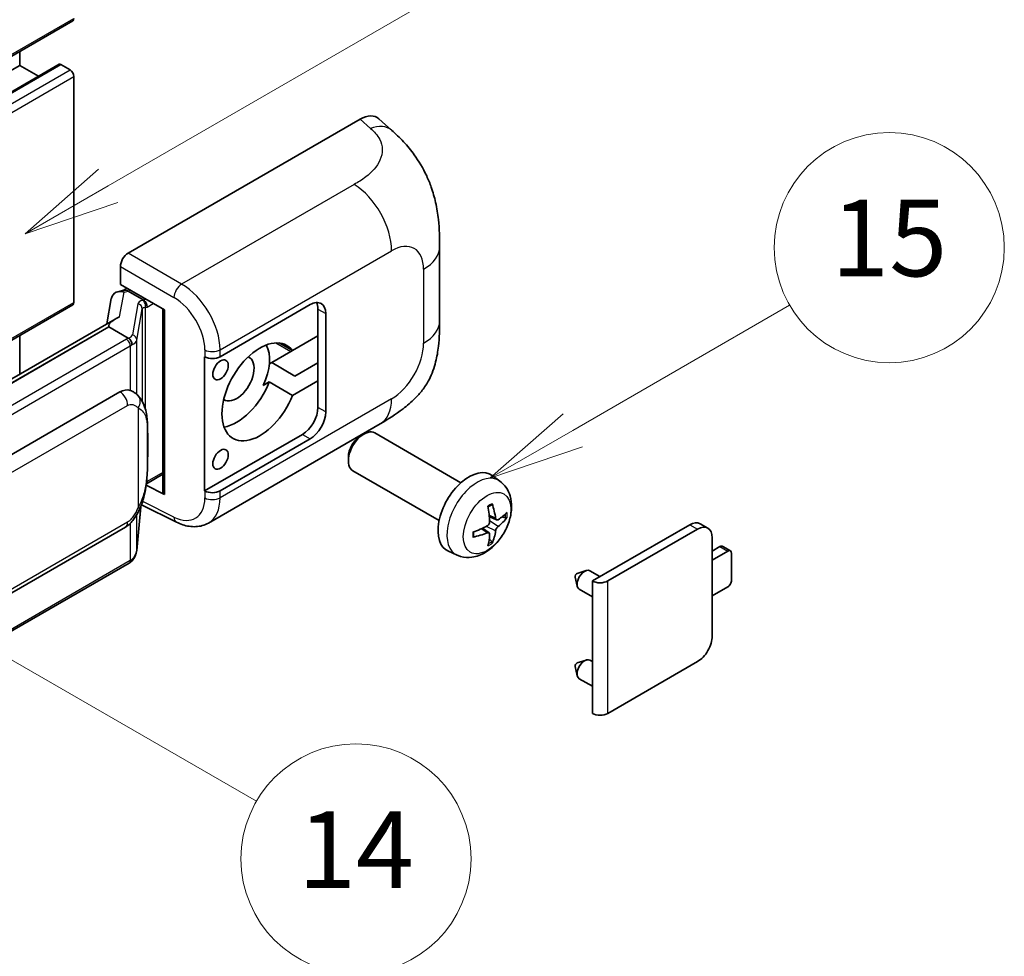
# Model space of a CAD drawing. Units: millimetres. Extents: x 3 to 9457, y 5 to 1129.
# Drawn here: x 520 to 623, y 681 to 778 of the extents above; entities that cross this region are included whole.
import ezdxf

# ---------------------------------------------------------------- set-up
doc = ezdxf.new("R2010")
doc.units = ezdxf.units.MM
for name, color, linetype, lineweight in [('Symbol (TK)', 100, 'Continuous', 18), ('Visible (ISO)', 7, 'Continuous', 35), ('Visible Narrow (ISO)', 7, 'Continuous', 25)]:
    doc.layers.add(name, color=color, linetype=linetype, lineweight=lineweight)
doc.styles.add('Note Text (TK2)', font='MS PGothic.ttf')

# ---------------------------------------------------------------- blocks, each defined once
blk = doc.blocks.new('バルーン1')
at = {"layer": 'Symbol (TK)', "color": 100}
for p, q in [((143.109, 184.755), (140.944, 186.005)), ((143.359, 185.188), (140.944, 186.005)), ((140.944, 186.005), (142.859, 184.322)), ((143.109, 184.755), (149.925, 180.82))]:
    blk.add_line(p, q, dxfattribs=at)
at = {"layer": 'Symbol (TK)'}
blk.add_circle((152.523, 179.32), 3, dxfattribs=at)
at = {"layer": 'Symbol (TK)', "color": 7, "insert": (152.523, 179.302), "char_height": 2, "attachment_point": 5, "style": 'Note Text (TK2)'}
blk.add_mtext('14', dxfattribs=at)
blk = doc.blocks.new('バルーン9')
at = {"layer": 'Symbol (TK)', "color": 100}
for p, q in [((146.059, 196.869), (159.023, 204.354)), ((145.809, 197.302), (143.894, 195.619)), ((146.059, 196.869), (143.894, 195.619)), ((143.894, 195.619), (146.309, 196.436))]:
    blk.add_line(p, q, dxfattribs=at)
at = {"layer": 'Symbol (TK)'}
blk.add_circle((161.621, 205.854), 3, dxfattribs=at)
at = {"layer": 'Symbol (TK)', "color": 7, "insert": (161.621, 205.848), "char_height": 2, "attachment_point": 5, "style": 'Note Text (TK2)'}
blk.add_mtext('3', dxfattribs=at)
blk = doc.blocks.new('バルーン16')
at = {"layer": 'Symbol (TK)', "color": 100}
for p, q in [((158.178, 190.493), (163.833, 193.758)), ((157.928, 190.926), (156.013, 189.243)), ((158.178, 190.493), (156.013, 189.243)), ((156.013, 189.243), (158.428, 190.06))]:
    blk.add_line(p, q, dxfattribs=at)
at = {"layer": 'Symbol (TK)'}
blk.add_circle((166.431, 195.258), 3, dxfattribs=at)
at = {"layer": 'Symbol (TK)', "color": 7, "insert": (166.431, 195.252), "char_height": 2, "attachment_point": 5, "style": 'Note Text (TK2)'}
blk.add_mtext('15', dxfattribs=at)

msp = doc.modelspace()

# ---------------------------------------------------------------- linework, layer by layer
at = {"layer": 'Visible (ISO)'}
for p, q in [((365.8087, 685.9481), (525.4128, 778.0956)), ((519.8743, 773.4582), (519.8743, 774.8979)), ((360.2702, 681.3107), (519.8743, 773.4582)), ((364.3819, 681.421), (523.986, 773.5685)), ((521.8346, 772.3264), (519.8743, 773.4582)), ((525.1271, 772.9916), (524.1574, 773.5515)), ((525.5312, 748.73), (525.5312, 772.2917)), ((531.1876, 753.862), (555.4028, 767.8426)), ((557.352, 767.8776), (558.6797, 766.6747)), ((563.6859, 746.8022), (563.6859, 754.5237)), ((530.3799, 750.5963), (530.3799, 752.4631)), ((530.1158, 749.8503), (530.726, 749.9912)), ((530.3799, 750.5963), (534.9798, 747.9405)), ((530.654, 749.9746), (531.0553, 750.2063)), ((531.1961, 749.9011), (532.8124, 748.9679)), ((529.4321, 749.1316), (528.9589, 746.479)), ((426.935, 691.6122), (525.4128, 748.4684)), ((534.8124, 748.0372), (534.8124, 728.9248)), ((534.9798, 747.9405), (534.9798, 728.7031)), ((540.7783, 743.0692), (550.1789, 748.4967)), ((550.987, 748.0301), (550.987, 745.2307)), ((529.8306, 746.9822), (434.3357, 691.8482)), ((551.7952, 747.5636), (551.7952, 737.299)), ((529.1758, 746.1685), (436.6297, 692.737)), ((529.1758, 746.1685), (529.1644, 746.2214)), ((531.1821, 745.0102), (529.1758, 746.1685)), ((519.8743, 741.234), (519.8743, 745.2707)), ((550.987, 745.2307), (548.3318, 743.6977)), ((550.987, 740.565), (550.987, 745.2307)), ((548.3318, 743.6977), (546.9464, 744.4975)), ((539.1615, 743.0689), (539.1907, 743.0532)), ((539.1615, 729.0719), (539.1615, 743.0689)), ((548.1586, 743.5977), (546.1693, 742.4492)), ((545.9124, 742.3009), (546.1693, 742.4492)), ((546.1693, 742.4492), (548.5937, 741.0495)), ((548.5937, 741.0495), (550.987, 742.4313)), ((545.2792, 740.069), (545.9074, 740.4317)), ((545.9074, 740.4317), (548.3318, 739.032)), ((548.3318, 739.032), (550.987, 740.565)), ((550.987, 740.565), (550.987, 737.7656)), ((440.3268, 687.4298), (530.3274, 739.3916)), ((531.679, 739.4348), (531.6575, 739.4473)), ((539.5617, 725.7187), (557.4891, 736.0691)), ((549.3708, 734.9662), (539.1615, 729.0719)), ((550.1789, 734.4996), (540.7783, 729.0721)), ((555.432, 734.7989), (555.7792, 734.9993)), ((565.9088, 729.9236), (556.9217, 735.1123)), ((554.1625, 732.6001), (554.1626, 732.1992)), ((533.094, 729.8079), (534.8124, 730.8001)), ((563.6231, 725.9646), (554.6359, 731.1533)), ((569.9678, 730.0873), (569.1682, 730.671)), ((534.9798, 728.7031), (533.0643, 729.6597)), ((533.0816, 729.7965), (533.1052, 729.8183)), ((539.1907, 729.0561), (539.1615, 729.0719)), ((532.079, 722.8448), (532.499, 727.4253)), ((532.5817, 727.6283), (536.2309, 725.8058)), ((569.6256, 726.0455), (568.8628, 726.3831)), ((570.1817, 726.3489), (570.5426, 726.2611)), ((440.8983, 673.3294), (530.8988, 725.2913)), ((568.84, 724.6847), (568.1662, 725.1766)), ((579.6148, 719.6744), (589.7769, 725.5415)), ((591.6707, 725.1825), (590.8626, 725.649)), ((581.231, 719.6744), (590.585, 725.0749)), ((592.1204, 724.1884), (592.1204, 713.9239)), ((569.1117, 723.7829), (568.8553, 724.0515)), ((592.1204, 722.7887), (592.9286, 723.2553)), ((594.0224, 722.817), (593.2143, 723.2836)), ((565.5108, 722.3675), (564.6055, 722.7682)), ((593.7367, 722.7887), (592.1204, 721.8556)), ((594.1407, 719.756), (594.1407, 722.5554)), ((531.2978, 721.5391), (439.1198, 668.3201)), ((577.8213, 720.0848), (578.0388, 719.1202)), ((578.0393, 720.4624), (578.9835, 720.7564)), ((580.4058, 720.1311), (579.3638, 720.7327)), ((579.6148, 705.8639), (579.6148, 719.6744)), ((592.1204, 718.123), (593.7367, 719.0562)), ((579.6148, 718.0145), (578.2495, 718.8027)), ((578.0393, 711.131), (578.9835, 711.425)), ((579.6148, 711.2564), (579.3638, 711.4013)), ((590.585, 711.2645), (581.231, 705.8639)), ((577.8213, 710.7534), (578.0388, 709.7888)), ((579.6148, 708.6831), (578.2495, 709.4713))]:
    msp.add_line(p, q, dxfattribs=at)
for centre, major_axis, ratio, start_param, end_param in [((525.1271, 778.5904), (0.2857, -0.4949), 0.57735027, 0, 0.78539816), ((524.1574, 773.2715), (-0.1714, 0.2969), 0.57735027, 5.49778714, 6.28318531), ((525.1271, 772.525), (-0.2857, 0.4949), 0.57735027, 3.92699082, 5.49778714), ((555.3863, 765.032), (1.7827, 2.9813), 0.57333637, 6.16912861, 7.08294563), ((531.1885, 752.9288), (-0.5714, -0.9897), 0.5780539, 3.9275998, 5.49717816), ((530.529, 748.7728), (-0.8657, 0.8231), 0.8492429, 5.1814121, 6.75220843), ((531.0775, 748.8995), (-0.4215, 1.07), 0.65380937, 5.5951678, 6.18580465), ((530.6505, 749.454), (-1.1275, -0.8138), 0.60953579, 5.67908615, 5.72119938), ((532.7531, 748.4671), (0.2108, -0.535), 0.65380937, 0.88277882, 2.45357514), ((525.1271, 748.9633), (0.2857, -0.4949), 0.57735027, 0, 0.78539816), ((550.1789, 746.6304), (1.1429, 1.9795), 0.57735027, 5.49778714, 7.06858347), ((549.3708, 747.097), (1.1429, 1.9795), 0.57735027, 5.49778714, 5.92181818), ((534.783, 747.2022), (-5.6208, -0.9696), 0.21633748, 5.59704541, 6.29236196), ((544.9261, 739.3986), (-2.8, -4.8497), 0.57735027, 2.89161655, 8.10395773), ((542.5018, 740.7983), (2.4286, 4.2064), 0.57735027, 4.86891222, 5.94241634), ((548.1586, 747.7969), (-2.5714, -4.4538), 0.57735027, 0.78539816, 0.83194551), ((539.9701, 743.5358), (1.1429, 0), 0.57735027, 3.9618974, 5.49778714), ((542.5018, 740.7983), (-1.2857, -2.2269), 0.57735027, 6.23353649, 9.47442678), ((530.3274, 732.3697), (0.8745, 7.228), 0.40142867, 6.20843387, 6.57591032), ((542.5018, 740.7983), (-2.8, -4.8497), 0.57735027, 0.44773235, 1.82077243), ((549.3708, 736.8325), (1.1429, 1.9795), 0.57735027, 3.92699082, 5.49778714), ((550.1789, 736.3659), (1.1429, 1.9795), 0.57735027, 3.92699082, 5.49778714), ((555.7788, 733.1328), (-1.1429, -1.9795), 0.57735027, 3.14159265, 6.28318531), ((555.4317, 733.3332), (-0.8975, -1.5545), 0.57735027, 3.92675802, 5.49801994), ((566.7454, 726.8012), (-2.2857, -3.959), 0.57735027, 3.0796893, 6.34508866), ((532.7531, 730.2709), (0.3404, -0.4623), 0.48800029, 0.05438476, 0.7310134), ((535.3839, 728.9363), (0.5714, 0.0167), 0.55686057, 3.12531633, 3.9107145), ((539.9701, 729.5387), (-1.1429, 0), 0.57735027, 0.82030475, 2.35619449), ((564.1205, 728.4403), (2.9332, -6.8231), 0.55353421, 0.95931878, 1.19830308), ((563.8948, 728.31), (-4.4679, 5.9326), 0.59526289, 3.96282307, 4.20180736), ((564.0019, 728.2482), (-7.4236, -0.2184), 0.49462411, 2.44776077, 2.68674507), ((564.0019, 728.5088), (7.4226, -0.2509), 0.65417299, 5.62601221, 5.86499651), ((564.0135, 728.2549), (-7.3756, -0.8713), 0.55353421, 1.94328958, 2.18227387), ((589.7769, 723.7685), (1.0857, 1.8805), 0.57735027, 0, 0.78539816), ((590.585, 723.302), (1.0857, 1.8805), 0.57735027, 5.49778714, 7.06858347), ((564.0135, 728.5155), (7.3717, -0.903), 0.59526289, 5.2229706, 5.46195489), ((564.1205, 728.4537), (3.5227, -6.5382), 0.49462411, 0.45484759, 0.69383188), ((563.8948, 728.3234), (-3.9286, 6.3027), 0.65417299, 3.55978145, 3.79876575), ((592.9286, 722.7887), (0.2857, 0.4949), 0.57735027, 0, 0.78539816), ((593.7367, 722.3222), (0.2857, 0.4949), 0.57735027, 5.49778714, 7.06858347), ((577.9985, 720.2343), (-0.1286, -0.2227), 0.57735027, 3.70058252, 5.72419544), ((578.8066, 719.7677), (-0.5571, -0.965), 0.57735027, 3.14159265, 6.28318531), ((580.4229, 720.1409), (-1.1429, 0), 0.57735027, 0.78539816, 2.35619449), ((593.7367, 719.5227), (-0.2857, -0.4949), 0.57735027, 0.78539816, 2.35619449), ((590.585, 713.0374), (-1.0857, -1.8805), 0.57735027, 0.78539816, 2.35619449), ((577.9985, 710.9029), (-0.1286, -0.2227), 0.57735027, 3.70058252, 5.72419544), ((578.8066, 710.4363), (-0.5571, -0.965), 0.57735027, 3.14159265, 6.28318531), ((580.4229, 706.3305), (1.1429, 0), 0.57735027, 3.92699082, 5.49778714)]:
    msp.add_ellipse(centre, major_axis=major_axis, ratio=ratio, start_param=start_param, end_param=end_param, dxfattribs=at)
for centre in [(540.8249, 741.6965), (540.8249, 732.3651)]:
    msp.add_ellipse(centre, major_axis=(0.5714, 0.9897), ratio=0.57735027, dxfattribs=at)
for points, knots in [([(558.6797, 766.6747), (559.0503, 766.3389), (559.5097, 765.9282), (560.3198, 765.0582), (560.6923, 764.6002), (561.5096, 763.4599), (561.9527, 762.7305), (562.5068, 761.541), (562.6696, 761.1428), (562.9936, 760.2179), (563.1429, 759.6818), (563.3948, 758.5557), (563.4897, 757.9599), (563.6685, 756.3964), (563.6859, 755.3839), (563.6859, 754.5237)], [0, 0, 0, 0, 0.18362486, 0.18362486, 0.36333296, 0.36333296, 0.60386192, 0.60386192, 0.71569796, 0.71569796, 0.86115341, 0.86115341, 1.02941414, 1.02941414, 1.30785701, 1.30785701, 1.30785701, 1.30785701]), ([(563.6859, 746.8022), (563.6859, 745.971), (563.6713, 745.0451), (563.4981, 743.6142), (563.4058, 743.0719), (563.1919, 742.2177), (563.1012, 741.9104), (562.8762, 741.2881), (562.7388, 740.9691), (562.3749, 740.275), (562.1296, 739.9001), (561.629, 739.258), (561.3727, 738.9758), (560.7061, 738.3124), (560.2889, 737.9577), (559.1072, 737.0381), (558.2667, 736.518), (557.4891, 736.0691)], [0, 0, 0, 0, 0.26907114, 0.26907114, 0.43224894, 0.43224894, 0.52213259, 0.52213259, 0.61371232, 0.61371232, 0.72841245, 0.72841245, 0.83295305, 0.83295305, 0.995563, 0.995563, 1.28301074, 1.28301074, 1.28301074, 1.28301074]), ([(531.5739, 744.297), (531.574, 744.2981), (531.5741, 744.2992), (531.5805, 744.3633), (531.5762, 744.4306), (531.5467, 744.5696), (531.5207, 744.6401), (531.4502, 744.7718), (531.4065, 744.8319), (531.3068, 744.9337), (531.2519, 744.9746), (531.1948, 745.0034)], [-0.0778087689, -0.0778087689, -0.0778087689, -0.0778087689, -0.0774791395, -0.0774791395, -0.0585788033, -0.0585788033, -0.0389062325, -0.0389062325, -0.0193765361, -0.0193765361, 0, 0, 0, 0]), ([(532.2476, 738.9787), (532.2175, 739.0107), (532.186, 739.0426), (532.1203, 739.106), (532.086, 739.1375), (532.0143, 739.1998), (531.9769, 739.2307), (531.8984, 739.2913), (531.8574, 739.3211), (531.7713, 739.3792), (531.7263, 739.4075), (531.679, 739.4348)], [-0.1703054541, -0.1703054541, -0.1703054541, -0.1703054541, -0.1584465752, -0.1584465752, -0.1465876964, -0.1465876964, -0.1347288175, -0.1347288175, -0.1228699387, -0.1228699387, -0.1110110598, -0.1110110598, -0.1110110598, -0.1110110598]), ([(533.2228, 735.3379), (533.2192, 735.5797), (533.2132, 735.8177), (533.1897, 736.2906), (533.1722, 736.5255), (533.1156, 736.9975), (533.0767, 737.2345), (532.9577, 737.7193), (532.878, 737.9672), (532.6393, 738.4729), (532.4786, 738.7337), (532.2476, 738.9787)], [-0.42564821, -0.42564821, -0.42564821, -0.42564821, -0.340518568, -0.340518568, -0.255388926, -0.255388926, -0.170259284, -0.170259284, -0.085129642, -0.085129642, 0, 0, 0, 0]), ([(533.2228, 732.3441), (533.2254, 732.5629), (533.2274, 732.7786), (533.2305, 733.2027), (533.2316, 733.4112), (533.2326, 733.8198), (533.2326, 734.02), (533.2316, 734.4121), (533.2305, 734.6038), (533.2274, 734.9781), (533.2254, 735.1606), (533.2228, 735.3379)], [-0.318622721, -0.318622721, -0.318622721, -0.318622721, -0.254898176, -0.254898176, -0.191173632, -0.191173632, -0.127449088, -0.127449088, -0.063724544, -0.063724544, 0, 0, 0, 0]), ([(532.4578, 727.3317), (532.626, 727.7044), (532.7417, 728.069), (532.9236, 728.7828), (532.9881, 729.1302), (533.0878, 729.8103), (533.1227, 730.1438), (533.1743, 730.7977), (533.1908, 731.118), (533.2134, 731.7434), (533.2193, 732.0483), (533.2228, 732.3441)], [-0.425024641, -0.425024641, -0.425024641, -0.425024641, -0.340019712, -0.340019712, -0.255014784, -0.255014784, -0.170009856, -0.170009856, -0.085004928, -0.085004928, 0, 0, 0, 0]), ([(569.9678, 730.0873), (570.2258, 729.899), (570.445, 729.6674), (570.8107, 729.1384), (570.9453, 728.838), (571.1481, 728.1584), (571.19, 727.7793), (571.1818, 726.9415), (571.1043, 726.4856), (570.8387, 725.5792), (570.6441, 725.1303), (570.1626, 724.2915), (569.877, 723.9013), (569.2184, 723.1997), (568.8453, 722.8882), (568.0179, 722.4051), (567.5652, 722.2237), (566.6804, 722.1077), (566.2741, 722.1234), (565.7508, 722.2715), (565.6293, 722.3151), (565.5108, 722.3675)], [3.98889417, 3.98889417, 3.98889417, 3.98889417, 4.19385403, 4.19385403, 4.4264439, 4.4264439, 4.7238013, 4.7238013, 5.09906125, 5.09906125, 5.49348614, 5.49348614, 5.8833225, 5.8833225, 6.2775903, 6.2775903, 6.65189618, 6.65189618, 6.92355847, 6.92355847, 7.00668012, 7.00668012, 7.00668012, 7.00668012]), ([(530.8988, 725.2913), (531.0958, 725.405), (531.2601, 725.5429), (531.5351, 725.8164), (531.6493, 725.9554), (531.8555, 726.2331), (531.9458, 726.3708), (532.1109, 726.6434), (532.1861, 726.7792), (532.3262, 727.0498), (532.391, 727.1845), (532.4536, 727.3226), (532.4557, 727.3271), (532.4578, 727.3317)], [-0.170496085, -0.170496085, -0.170496085, -0.170496085, -0.1375677, -0.1375677, -0.103468483, -0.103468483, -0.069369266, -0.069369266, -0.035270049, -0.035270049, -0.001170832, -0.001170832, 0, 0, 0, 0]), ([(568.7215, 727.3877), (568.7389, 727.4), (568.7563, 727.412), (568.8039, 727.444), (568.8342, 727.4634), (568.8946, 727.5002), (568.9247, 727.5176), (568.9848, 727.5504), (569.0148, 727.5657), (569.0743, 727.5945), (569.1039, 727.6078), (569.1333, 727.6201)], [3.028761595, 3.028761595, 3.028761595, 3.028761595, 3.060101394, 3.060101394, 3.114617864, 3.114617864, 3.169134334, 3.169134334, 3.223650804, 3.223650804, 3.278167274, 3.278167274, 3.278167274, 3.278167274]), ([(569.1593, 727.7313), (569.1641, 727.7169), (569.1672, 727.7012), (569.1684, 727.6743), (569.166, 727.6591), (569.1567, 727.6379), (569.1483, 727.6283), (569.1373, 727.622), (569.1354, 727.621), (569.1333, 727.6201)], [0.0145600729, 0.0145600729, 0.0145600729, 0.0145600729, 0.0187226824, 0.0187226824, 0.0234298311, 0.0234298311, 0.0280690561, 0.0280690561, 0.028985175, 0.028985175, 0.028985175, 0.028985175]), ([(569.7783, 726.068), (569.7483, 726.049), (569.7159, 726.0369), (569.6553, 726.0333), (569.627, 726.0417), (569.5813, 726.0737), (569.5608, 726.0993), (569.5356, 726.1568), (569.5281, 726.185), (569.5239, 726.2148)], [0, 0, 0, 0, 0.0125039067, 0.0125039067, 0.0250078135, 0.0250078135, 0.0375277995, 0.0375277995, 0.0466766392, 0.0466766392, 0.0466766392, 0.0466766392]), ([(570.7182, 726.3076), (570.7112, 726.298), (570.7004, 726.2882), (570.6765, 726.2731), (570.6587, 726.2656), (570.6258, 726.2573), (570.605, 726.2549), (570.5731, 726.2556), (570.5568, 726.2576), (570.5426, 726.2611)], [0.0145600729, 0.0145600729, 0.0145600729, 0.0145600729, 0.0187226824, 0.0187226824, 0.0234298311, 0.0234298311, 0.0280690561, 0.0280690561, 0.0318102328, 0.0318102328, 0.0318102328, 0.0318102328]), ([(539.5617, 725.7187), (539.3605, 725.6025), (539.1448, 725.5121), (538.7, 725.3857), (538.4712, 725.3496), (538.0126, 725.3267), (537.7828, 725.3398), (537.3283, 725.4079), (537.1035, 725.4629), (536.6613, 725.6086), (536.4439, 725.6994), (536.2309, 725.8058)], [0.785398163, 0.785398163, 0.785398163, 0.785398163, 0.935496479, 0.935496479, 1.085594795, 1.085594795, 1.23569311, 1.23569311, 1.385791426, 1.385791426, 1.535889742, 1.535889742, 1.535889742, 1.535889742]), ([(568.8969, 725.8528), (568.8984, 725.811), (568.8926, 725.7634), (568.8654, 725.669), (568.844, 725.6222), (568.7935, 725.5415), (568.761, 725.5021), (568.6986, 725.4467), (568.6704, 725.427), (568.6425, 725.4122)], [0, 0, 0, 0, 0.0124997785, 0.0124997785, 0.0249995571, 0.0249995571, 0.0375236714, 0.0375236714, 0.0466766062, 0.0466766062, 0.0466766062, 0.0466766062]), ([(569.5239, 724.9034), (569.5294, 724.9411), (569.5412, 724.9853), (569.5758, 725.0753), (569.5988, 725.1212), (569.6482, 725.2026), (569.6781, 725.2435), (569.7321, 725.3037), (569.7557, 725.326), (569.7783, 725.3439)], [0, 0, 0, 0, 0.0124997785, 0.0124997785, 0.0249995571, 0.0249995571, 0.0375236714, 0.0375236714, 0.0466766062, 0.0466766062, 0.0466766062, 0.0466766062]), ([(567.2302, 724.3238), (567.2305, 724.3216), (567.2306, 724.3194), (567.2306, 724.3067), (567.2264, 724.2946), (567.2128, 724.276), (567.2008, 724.2663), (567.1769, 724.254), (567.1618, 724.2487), (567.1469, 724.2457)], [0.0455535579, 0.0455535579, 0.0455535579, 0.0455535579, 0.0464696768, 0.0464696768, 0.0511089018, 0.0511089018, 0.0558160505, 0.0558160505, 0.05997866, 0.05997866, 0.05997866, 0.05997866]), ([(567.2302, 724.3238), (567.2262, 724.3554), (567.2229, 724.3877), (567.218, 724.4536), (567.2164, 724.4873), (567.2147, 724.5557), (567.2147, 724.5905), (567.2163, 724.6612), (567.218, 724.6971), (567.2219, 724.7544), (567.2235, 724.7754), (567.2255, 724.7966)], [1.434221706, 1.434221706, 1.434221706, 1.434221706, 1.488738176, 1.488738176, 1.543254646, 1.543254646, 1.597771116, 1.597771116, 1.652287586, 1.652287586, 1.683627385, 1.683627385, 1.683627385, 1.683627385]), ([(568.6425, 724.6882), (568.6795, 724.7031), (568.7178, 724.7117), (568.786, 724.711), (568.8158, 724.7017), (568.8604, 724.6704), (568.8783, 724.6463), (568.8951, 724.5936), (568.898, 724.568), (568.8969, 724.5413)], [0, 0, 0, 0, 0.0125039067, 0.0125039067, 0.0250078135, 0.0250078135, 0.0375277995, 0.0375277995, 0.0466766392, 0.0466766392, 0.0466766392, 0.0466766392]), ([(569.1117, 723.7829), (569.1218, 723.7723), (569.1318, 723.7591), (569.1483, 723.7318), (569.1567, 723.7127), (569.166, 723.6801), (569.1684, 723.6608), (569.1672, 723.6326), (569.1641, 723.6184), (569.1593, 723.6075)], [0.0427285001, 0.0427285001, 0.0427285001, 0.0427285001, 0.0464696768, 0.0464696768, 0.0511089018, 0.0511089018, 0.0558160505, 0.0558160505, 0.05997866, 0.05997866, 0.05997866, 0.05997866]), ([(531.5218, 721.6915), (531.5828, 721.7559), (531.6399, 721.8233), (531.7456, 721.9634), (531.7941, 722.0362), (531.8813, 722.1867), (531.92, 722.2644), (531.9862, 722.4242), (532.0138, 722.5062), (532.0562, 722.6735), (532.0711, 722.7588), (532.079, 722.8448)], [-1.489339836, -1.489339836, -1.489339836, -1.489339836, -1.362514136, -1.362514136, -1.235688435, -1.235688435, -1.108862734, -1.108862734, -0.982037034, -0.982037034, -0.855211333, -0.855211333, -0.855211333, -0.855211333]), ([(531.2978, 721.5391), (531.3118, 721.5472), (531.3258, 721.5554), (531.3535, 721.5723), (531.3672, 721.5808), (531.3945, 721.5983), (531.408, 721.6071), (531.4347, 721.6252), (531.448, 721.6343), (531.4742, 721.653), (531.4872, 721.6625), (531.5001, 721.6721)], [1.570796327, 1.570796327, 1.570796327, 1.570796327, 1.596526194, 1.596526194, 1.622256061, 1.622256061, 1.647985928, 1.647985928, 1.673715795, 1.673715795, 1.699445662, 1.699445662, 1.699445662, 1.699445662]), ([(531.5739, 721.9016), (531.574, 721.9007), (531.5741, 721.8998), (531.5805, 721.8455), (531.5762, 721.7976), (531.5488, 721.7219), (531.528, 721.693), (531.5001, 721.6721)], [-0.0003297628, -0.0003297628, -0.0003297628, -0.0003297628, 0, 0, 0.0189079865, 0.0189079865, 0.0357441925, 0.0357441925, 0.0357441925, 0.0357441925])]:
    msp.add_open_spline(points, degree=3, knots=knots, dxfattribs=at)
for points in [[(531.1948, 745.0034), (531.1902, 745.0057), (531.1859, 745.008), (531.1821, 745.0102)], [(531.4161, 739.5514), (531.5076, 739.5226), (531.5877, 739.4874), (531.6577, 739.447)]]:
    msp.add_open_spline(points, degree=3, dxfattribs=at)
at = {"layer": 'Visible Narrow (ISO)'}
for p, q in [((365.9271, 686.2097), (525.5312, 778.3572)), ((364.5533, 681.404), (524.1574, 773.5515)), ((365.523, 680.8441), (525.1271, 772.9916)), ((365.9271, 680.1443), (525.5312, 772.2917)), ((555.4028, 767.8426), (556.4623, 766.8827)), ((554.7729, 761.0333), (536.7697, 750.6391)), ((540.7783, 743.7877), (558.6725, 754.119)), ((536.7697, 750.6391), (531.1876, 753.862)), ((530.3799, 752.4631), (535.9621, 749.2403)), ((562.0122, 752.1908), (562.0122, 744.4694)), ((530.7612, 749.8006), (531.1961, 749.9011)), ((531.1961, 749.9011), (531.3901, 750.0131)), ((530.3013, 747.2224), (530.7612, 749.8006)), ((532.8124, 748.9679), (532.7029, 748.9427)), ((533.0063, 749.0799), (532.8124, 748.9679)), ((426.7789, 691.7154), (525.5312, 748.73)), ((532.205, 748.5873), (531.6261, 745.3417)), ((532.08, 744.8048), (532.6589, 748.0504)), ((532.6589, 748.0504), (532.6589, 738.4144)), ((532.9909, 748.1955), (533.1571, 748.2338)), ((532.9909, 737.5792), (532.9909, 748.1955)), ((533.1571, 748.2338), (533.8144, 748.6133)), ((550.987, 748.0301), (551.7952, 747.5636)), ((436.5036, 692.7238), (529.1644, 746.2214)), ((531.0121, 744.8958), (438.8341, 691.6768)), ((532.08, 739.1423), (532.08, 744.8048)), ((439.2381, 690.977), (531.4161, 744.196)), ((531.4161, 744.196), (531.4161, 739.5514)), ((539.1907, 743.7717), (539.1907, 743.0532)), ((540.7783, 743.0692), (540.7783, 743.7877)), ((546.5819, 744.508), (548.1586, 743.5977)), ((558.6725, 738.6849), (540.7783, 728.3537)), ((441.135, 686.0301), (531.1355, 737.9919)), ((532.2242, 737.7281), (532.2242, 727.3354)), ((551.7952, 737.299), (550.987, 737.7656)), ((533.2201, 732.3116), (533.2201, 735.2751)), ((549.3708, 734.9662), (550.1789, 734.4996)), ((534.8124, 730.9933), (533.1571, 730.0376)), ((533.1571, 730.0376), (533.1036, 729.9882)), ((539.1907, 729.0561), (539.1907, 728.3377)), ((540.7783, 728.3537), (540.7783, 729.0721)), ((532.4969, 727.4204), (532.08, 722.874)), ((535.9621, 726.3456), (532.7032, 727.9732)), ((532.08, 722.874), (532.08, 726.594)), ((569.5239, 726.2148), (568.8472, 726.5395)), ((531.1355, 725.8144), (441.135, 673.8526)), ((531.4161, 725.6983), (531.4161, 721.8006)), ((569.5239, 724.9034), (568.566, 725.3721)), ((569.7783, 725.3439), (568.8934, 725.9391)), ((589.7769, 725.5415), (590.585, 725.0749)), ((568.6425, 724.6882), (568.023, 725.1119)), ((592.9286, 723.2553), (593.7367, 722.7887)), ((531.4161, 721.8006), (439.2381, 668.5816)), ((581.231, 705.8639), (581.231, 719.6744))]:
    msp.add_line(p, q, dxfattribs=at)
for centre, major_axis, ratio, start_param, end_param in [((556.3777, 764.1338), (2.302, 2.5408), 0.65672952, 0, 0.91381702), ((554.6319, 756.4518), (-2.8571, 4.9487), 0.57735027, 3.92699082, 5.46288056), ((558.6725, 750.2627), (2.3615, 4.0902), 0.57735027, 5.49778714, 7.06858347), ((557.9716, 754.5237), (5.7143, 0), 0.57735027, 5.49778714, 6.28318531), ((536.7415, 749.7228), (0.5714, 0.9897), 0.53637355, 0.78600715, 2.3555855), ((536.6248, 746.0554), (-2.98, 4.8771), 0.59324129, 3.91222392, 5.44811366), ((533.9151, 748.2428), (1.7088, -0.3514), 0.39024564, 2.43627197, 3.15185696), ((532.5868, 748.4287), (0.1286, -0.5568), 0.71890164, 0.98015947, 2.5509558), ((535.8453, 745.5728), (2.4094, -3.8866), 0.59713441, 0.76668294, 2.30257268), ((532.0889, 748.0734), (0.5625, -0.1003), 0.92189307, 0.1475388, 1.52868309), ((533.799, 747.7289), (-1.1388, 0.3265), 0.2955286, 5.58231733, 6.29790232), ((557.9716, 746.8022), (5.7143, 0), 0.57735027, 5.49778714, 6.28318531), ((529.7999, 745.5957), (-1.7143, 0), 0.57735027, 2.35619449, 2.5086304), ((531.0121, 744.4293), (0.2857, -0.4949), 0.57735027, 0.78539816, 2.35619449), ((529.916, 745.6863), (1.7088, -0.3514), 0.39024564, 5.63445405, 6.29344962), ((529.7999, 745.1723), (-2.28, 0.3684), 0.43824712, 2.52999888, 3.14247799), ((531.51, 744.8278), (0.5625, -0.1003), 0.92189307, 0.1475388, 1.52868309), ((529.7999, 745.1291), (2.2857, 0), 0.57735027, 5.49778714, 5.60089302), ((539.9701, 744.2543), (1.1429, 0), 0.57735027, 3.9618974, 5.49778714), ((558.6725, 742.5412), (-2.3615, -4.0902), 0.57735027, 0.78539816, 2.35619449), ((530.3274, 738.4585), (0.5714, -0.9897), 0.57735027, 0.78539816, 2.35619449), ((531.4161, 738.1947), (0.8315, 0.7841), 0.80454456, 4.94896384, 6.28318531), ((554.6319, 741.0178), (2.8571, -4.9487), 0.57735027, 0, 0.78539816), ((532.08, 735.3211), (1.1427, 0.0168), 0.69418244, 6.20397498, 6.28318531), ((532.08, 732.3576), (1.1428, -0.0135), 0.44716568, 6.21946524, 6.28318531), ((567.6012, 726.3072), (2.2328, 3.8673), 0.57735027, 6.22128195, 9.48668132), ((535.8453, 730.1388), (2.4094, -3.8866), 0.59713441, 5.5139785, 7.04986825), ((539.9701, 728.8202), (-1.1429, 0), 0.57735027, 0.82030475, 2.35619449), ((536.6248, 730.6213), (-2.98, 4.8771), 0.59324129, 3.12682576, 3.91222392), ((531.4161, 727.802), (1.0416, -0.4702), 0.13919307, 5.66073721, 6.28318531), ((568.9326, 725.5385), (-1.2728, -2.2045), 0.57735027, 3.80068814, 4.05329349), ((536.7415, 726.8282), (-0.5106, -1.0224), 0.5766475, 5.463532, 6.28318531), ((568.8829, 725.5671), (-1.1847, -2.0519), 0.57735027, 2.21917009, 2.42536283), ((568.9326, 725.5385), (1.2728, 2.2045), 0.57735027, 5.37148447, 5.62408982), ((530.3274, 726.281), (0.5714, -0.9897), 0.57735027, 0, 0.78539816), ((568.9326, 725.5385), (-1.2728, -2.2045), 0.57735027, 5.37148447, 5.62408982), ((568.9326, 725.5385), (1.2728, 2.2045), 0.57735027, 3.80068814, 4.05329349), ((568.8829, 725.5671), (-1.1847, -2.0519), 0.57735027, 0.71622982, 0.92242257), ((529.7999, 722.6906), (2.2524, 0.5674), 0.68484185, 5.43004551, 6.04252462), ((531.51, 722.897), (0.569, -0.0522), 0.66690795, 0, 0.07651115), ((531.0121, 722.0339), (0.2857, -0.4949), 0.57735027, 0, 0.78539816), ((529.7999, 722.7338), (-2.2857, 0), 0.57735027, 2.35619449, 2.45930037)]:
    msp.add_ellipse(centre, major_axis=major_axis, ratio=ratio, start_param=start_param, end_param=end_param, dxfattribs=at)
msp.add_ellipse((568.6283, 725.7141), major_axis=(-1.7536, -3.0374), ratio=0.57735027, dxfattribs=at)
for points, knots in [([(556.4623, 766.8827), (556.8246, 766.5544), (557.2113, 766.18), (557.4461, 765.7283), (557.7752, 765.095), (557.7871, 764.3152), (557.4493, 763.5654), (557.1552, 762.9128), (556.6093, 762.3029), (555.9975, 761.8281), (555.5852, 761.5081), (555.1499, 761.2509), (554.7729, 761.0333)], [0, 0, 0, 0, 0.22498324, 0.22498324, 0.22498324, 0.54043573, 0.54043573, 0.54043573, 0.81501171, 0.81501171, 0.81501171, 1, 1, 1, 1]), ([(531.1355, 737.9919), (531.2206, 738.041), (531.3061, 738.0716), (531.604, 738.1244), (531.7889, 738.0588), (532.05, 737.8952), (532.1414, 737.8159), (532.2242, 737.7281)], [0, 0, 0, 0, 0.031575695, 0.031575695, 0.116947855, 0.116947855, 0.170305454, 0.170305454, 0.170305454, 0.170305454]), ([(532.2242, 737.7281), (532.7042, 737.4812), (532.9091, 737.1424), (533.1734, 736.33), (533.2068, 735.8405), (533.2201, 735.2751)], [0, 0, 0, 0, 0.2061269, 0.2061269, 0.42564821, 0.42564821, 0.42564821, 0.42564821]), ([(533.2201, 735.2751), (533.2268, 734.8164), (533.23, 734.3211), (533.2293, 733.3249), (533.2262, 732.8272), (533.2201, 732.3116)], [0, 0, 0, 0, 0.167312443, 0.167312443, 0.318622721, 0.318622721, 0.318622721, 0.318622721]), ([(533.2201, 732.3116), (533.2135, 731.9211), (533.2011, 731.5143), (533.1418, 730.595), (533.0889, 730.0776), (532.9116, 729.1004), (532.7984, 728.6402), (532.5193, 727.8956), (532.3894, 727.6111), (532.2242, 727.3354)], [0, 0, 0, 0, 0.109280085, 0.109280085, 0.240591253, 0.240591253, 0.354088722, 0.354088722, 0.425024641, 0.425024641, 0.425024641, 0.425024641]), ([(532.2242, 727.3354), (532.1581, 727.1888), (532.0869, 727.0425), (531.9335, 726.7554), (531.8517, 726.6151), (531.7621, 726.4794), (531.6592, 726.3237), (531.546, 726.174), (531.3324, 725.9534), (531.2334, 725.8709), (531.1355, 725.8144)], [0, 0, 0, 0, 0.042624021, 0.042624021, 0.085248042, 0.085248042, 0.085248042, 0.134155965, 0.134155965, 0.170496085, 0.170496085, 0.170496085, 0.170496085])]:
    msp.add_open_spline(points, degree=3, knots=knots, dxfattribs=at)
msp.add_open_spline([(531.6791, 739.4348), (531.5996, 739.4809), (531.5134, 739.5208), (531.4161, 739.5514)], degree=3, dxfattribs=at)

# ---------------------------------------------------------------- block references
at = {"layer": 'Symbol (TK)', "xscale": 4, "yscale": 4, "zscale": 4}
for name in ['バルーン9', 'バルーン16', 'バルーン1']:
    msp.add_blockref(name, (-55.1344, -26.5903), dxfattribs=at)

doc.saveas('drawing.dxf')
